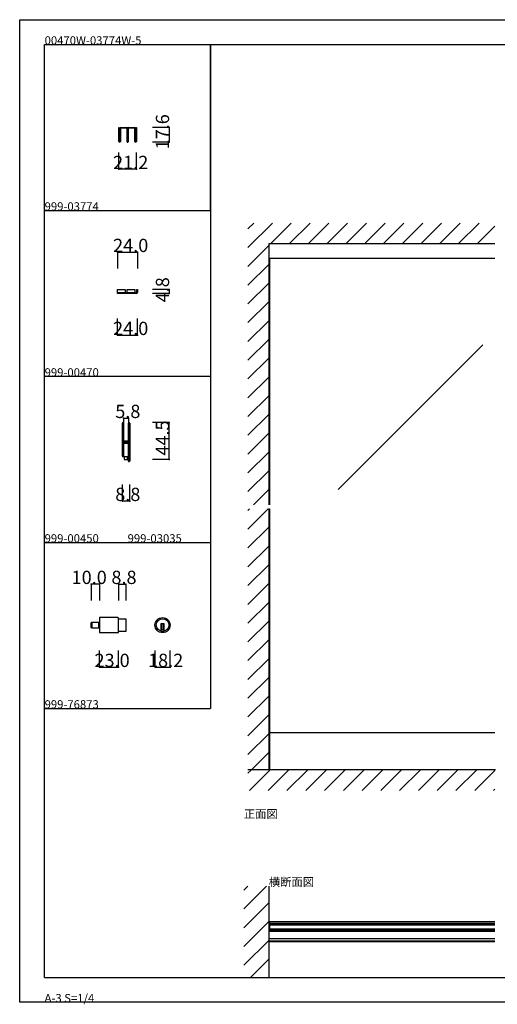
# Model space of a CAD drawing. Extents: x 0 to 1680, y 0 to 1186.
# Drawn here: x 0 to 575, y 0 to 1186 of the extents above; entities that cross this region are included whole.
import ezdxf

# ---------------------------------------------------------------- set-up
doc = ezdxf.new("R2010")
doc.units = 0
doc.header["$LTSCALE"] = 4
doc.header["$MEASUREMENT"] = 0
doc.linetypes.add('__21', pattern=[0])
for name, color, linetype in [('_0-0_', 7, 'CONTINUOUS'), ('_0-1_', 7, 'CONTINUOUS'), ('_0-2_', 7, 'CONTINUOUS'), ('_0-3_', 7, 'CONTINUOUS'), ('_0-4_', 7, 'CONTINUOUS')]:
    doc.layers.add(name, color=color, linetype=linetype)

msp = doc.modelspace()

# ---------------------------------------------------------------- linework, layer by layer
at = {"layer": '_0-0_', "color": 7, "linetype": 'Continuous'}
for p, q in [((0, 1186), (1680, 1186)), ((0, 2), (0, 1186)), ((30, 1156), (230, 1156)), ((30, 956), (30, 1156)), ((30, 1156), (1650, 1156)), ((30, 32), (30, 1156)), ((230, 1156), (230, 956)), ((230, 1156), (430, 1156)), ((230, 956), (230, 1156)), ((430, 1156), (630, 1156)), ((30, 956), (230, 956)), ((30, 756), (30, 956)), ((230, 956), (230, 756)), ((230, 756), (30, 756)), ((230, 756), (230, 556)), ((30, 556), (230, 556)), ((30, 356), (30, 556)), ((230, 556), (230, 356)), ((30, 356), (230, 356)), ((30, 156), (30, 356)), ((30, 156), (30, 356)), ((30, 356), (230, 356)), ((30, 156), (30, 356)), ((30, 356), (230, 356)), ((30, 156), (30, 356)), ((30, 32), (1650, 32)), ((1680, 2), (0, 2))]:
    msp.add_line(p, q, dxfattribs=at)
at = {"layer": '_0-1_', "color": 7, "linetype": 'Continuous'}
for p, q in [((119.4, 1052.5), (119.4, 1056)), ((119.4, 1056), (120, 1056)), ((120, 1056), (120, 1052.5)), ((121.7, 1056), (123.7, 1056)), ((123.7, 1056), (123.9, 1056)), ((123.9, 1056), (126.7, 1056)), ((126.7, 1056), (129.1, 1056)), ((130.9, 1056), (133.3, 1056)), ((133.3, 1056), (136.1, 1056)), ((136.1, 1056), (136.3, 1056)), ((136.3, 1056), (138.3, 1056)), ((140, 1052.5), (140, 1056)), ((140, 1056), (140.6, 1056)), ((140.6, 1056), (140.6, 1052.5)), ((119.4, 1051), (119.4, 1052.5)), ((119.4, 1048.3), (119.4, 1051)), ((119.4, 1045.7), (119.4, 1048.3)), ((119.4, 1045.6), (119.4, 1045.7)), ((119.4, 1045.4), (119.4, 1045.6)), ((119.4, 1045.6), (119.4, 1045.6)), ((119.4, 1045.2), (119.4, 1045.4)), ((119.4, 1043.7), (119.4, 1045.2)), ((120, 1052.5), (120, 1051)), ((120, 1051), (120, 1048.3)), ((120, 1048.3), (120, 1045.7)), ((120, 1045.7), (120, 1045.6)), ((120, 1045.6), (120, 1045.6)), ((120, 1045.6), (120, 1045.4)), ((120, 1045.4), (120, 1045.2)), ((120, 1045.2), (120, 1043.7)), ((120.8, 1052.7), (120.8, 1055.1)), ((120.8, 1050.9), (120.8, 1052.7)), ((120.8, 1049.2), (120.8, 1050.9)), ((120.8, 1049.1), (120.8, 1049.2)), ((120.8, 1048.9), (120.8, 1049.1)), ((120.8, 1048.4), (120.8, 1048.9)), ((120.8, 1047.9), (120.8, 1048.4)), ((120.8, 1046.5), (120.8, 1047.9)), ((120.8, 1046.2), (120.8, 1046.5)), ((120.8, 1045.7), (120.8, 1046.2)), ((120.8, 1045.6), (120.8, 1045.7)), ((120.8, 1044.1), (120.8, 1045.6)), ((120.8, 1042.7), (120.8, 1044.1)), ((121.4, 1055.1), (121.4, 1052.7)), ((121.4, 1052.7), (121.4, 1050.9)), ((121.4, 1050.9), (121.4, 1049.2)), ((121.4, 1049.2), (121.4, 1049.1)), ((121.4, 1049.1), (121.4, 1048.9)), ((121.4, 1048.9), (121.4, 1048.4)), ((121.4, 1048.4), (121.4, 1047.9)), ((121.4, 1047.9), (121.4, 1046.5)), ((121.4, 1046.5), (121.4, 1046.2)), ((121.4, 1046.2), (121.4, 1045.7)), ((121.4, 1045.7), (121.4, 1045.6)), ((121.4, 1045.6), (121.4, 1044.1)), ((121.4, 1044.1), (121.4, 1042.7)), ((123.7, 1055.4), (121.7, 1055.4)), ((123.9, 1055.4), (123.7, 1055.4)), ((126.7, 1055.4), (123.9, 1055.4)), ((129.1, 1055.4), (126.7, 1055.4)), ((129.4, 1053.7), (129.4, 1055.1)), ((129.4, 1052.7), (129.4, 1053.7)), ((129.4, 1050.2), (129.4, 1052.7)), ((129.4, 1049.2), (129.4, 1050.2)), ((129.4, 1049.1), (129.4, 1049.2)), ((129.4, 1048.9), (129.4, 1049.1)), ((129.4, 1047.9), (129.4, 1048.9)), ((129.4, 1047.2), (129.4, 1047.9)), ((129.4, 1046.5), (129.4, 1047.2)), ((129.4, 1046.2), (129.4, 1046.5)), ((129.4, 1045.7), (129.4, 1046.2)), ((129.4, 1045.6), (129.4, 1045.7)), ((129.4, 1045.5), (129.4, 1045.6)), ((129.4, 1044.2), (129.4, 1045.5)), ((129.4, 1039), (129.4, 1044.2)), ((130, 1055.1), (130, 1039)), ((130.6, 1055.1), (130.6, 1053.7)), ((130.6, 1053.7), (130.6, 1052.7)), ((130.6, 1052.7), (130.6, 1050.2)), ((130.6, 1050.2), (130.6, 1049.7)), ((130.6, 1049.7), (130.6, 1045.5)), ((130.6, 1045.5), (130.6, 1044.2)), ((130.6, 1044.2), (130.6, 1039)), ((133.3, 1055.4), (130.9, 1055.4)), ((136.1, 1055.4), (133.3, 1055.4)), ((136.3, 1055.4), (136.1, 1055.4)), ((138.3, 1055.4), (136.3, 1055.4)), ((138.6, 1052.7), (138.6, 1055.1)), ((138.6, 1050.9), (138.6, 1052.7)), ((138.6, 1050.3), (138.6, 1050.9)), ((138.6, 1049.2), (138.6, 1050.3)), ((138.6, 1049.1), (138.6, 1049.2)), ((138.6, 1048.9), (138.6, 1049.1)), ((138.6, 1047.9), (138.6, 1048.9)), ((138.6, 1046.5), (138.6, 1047.9)), ((138.6, 1046.2), (138.6, 1046.5)), ((138.6, 1045.7), (138.6, 1046.2)), ((138.6, 1045.6), (138.6, 1045.7)), ((138.6, 1044.1), (138.6, 1045.6)), ((138.6, 1042.7), (138.6, 1044.1)), ((139.2, 1055.1), (139.2, 1052.7)), ((139.2, 1052.7), (139.2, 1050.9)), ((139.2, 1050.9), (139.2, 1050.3)), ((139.2, 1050.3), (139.2, 1049.2)), ((139.2, 1049.2), (139.2, 1049.1)), ((139.2, 1049.1), (139.2, 1048.9)), ((139.2, 1048.9), (139.2, 1047.9)), ((139.2, 1047.9), (139.2, 1046.5)), ((139.2, 1046.5), (139.2, 1046.2)), ((139.2, 1046.2), (139.2, 1045.7)), ((139.2, 1045.7), (139.2, 1045.6)), ((139.2, 1045.6), (139.2, 1044.1)), ((139.2, 1044.1), (139.2, 1042.7)), ((140, 1051), (140, 1052.5)), ((140, 1048.3), (140, 1051)), ((140, 1045.7), (140, 1048.3)), ((140, 1045.6), (140, 1045.7)), ((140, 1045.4), (140, 1045.6)), ((140, 1045.6), (140, 1045.6)), ((140, 1045.2), (140, 1045.4)), ((140, 1043.7), (140, 1045.2)), ((140.6, 1052.5), (140.6, 1051)), ((140.6, 1051), (140.6, 1048.3)), ((140.6, 1048.3), (140.6, 1045.7)), ((140.6, 1045.7), (140.6, 1045.6)), ((140.6, 1045.6), (140.6, 1045.6)), ((140.6, 1045.6), (140.6, 1045.4)), ((140.6, 1045.4), (140.6, 1045.2)), ((140.6, 1045.2), (140.6, 1043.7)), ((119.4, 1042.7), (119.4, 1043.7)), ((119.4, 1042.6), (119.4, 1042.7)), ((119.4, 1041.5), (119.4, 1042.6)), ((119.4, 1041), (119.4, 1041.5)), ((119.4, 1039.4), (119.4, 1041)), ((120, 1043.7), (120, 1042.7)), ((120, 1042.7), (120, 1042.6)), ((120, 1042.6), (120, 1041.5)), ((120, 1041.5), (120, 1041)), ((120, 1041), (120, 1039.4)), ((120.8, 1039.4), (120.8, 1042.7)), ((121.4, 1042.7), (121.4, 1039.4)), ((138.6, 1039.4), (138.6, 1042.7)), ((139.2, 1042.7), (139.2, 1039.4)), ((140, 1042.7), (140, 1043.7)), ((140, 1042.6), (140, 1042.7)), ((140, 1041.5), (140, 1042.6)), ((140, 1041), (140, 1041.5)), ((140, 1039.4), (140, 1041)), ((140.6, 1043.7), (140.6, 1042.7)), ((140.6, 1042.7), (140.6, 1042.6)), ((140.6, 1042.6), (140.6, 1041.5)), ((140.6, 1041.5), (140.6, 1041)), ((140.6, 1041), (140.6, 1039.4)), ((572.5, 898.4), (300, 898.4)), ((118, 860.8), (127, 860.8)), ((118, 856.8), (118, 860.8)), ((127, 856.8), (118, 856.8)), ((118, 856), (118, 856.8)), ((118, 856.8), (118.2, 856.8)), ((118.2, 856), (118, 856)), ((118.2, 856.8), (124.2, 856.8)), ((124.2, 856), (118.2, 856)), ((121.8, 860.8), (125.2, 860.8)), ((124.2, 856.8), (140, 856.8)), ((140, 856), (124.2, 856)), ((127, 860.8), (127, 856.8)), ((129.6, 860.8), (138.6, 860.8)), ((129.6, 856.8), (129.6, 860.8)), ((138.6, 856.8), (129.6, 856.8)), ((133.3, 860.8), (136.8, 860.8)), ((138.6, 860.8), (138.6, 856.8)), ((140, 856.8), (140.8, 856.8)), ((140.8, 856), (140, 856)), ((141.2, 858), (141.2, 860.8)), ((141.2, 860.8), (142, 860.8)), ((141.2, 857.2), (141.2, 858)), ((142, 860.8), (142, 858)), ((142, 858), (142, 857.2)), ((123.7, 698.7), (123.7, 699.8)), ((123.7, 698.5), (123.7, 698.7)), ((123.7, 695.8), (123.7, 698.5)), ((123.7, 694.2), (123.7, 695.8)), ((123.7, 693), (123.7, 694.2)), ((123.7, 691), (123.7, 693)), ((123.7, 689.8), (123.7, 691)), ((123.7, 683.8), (123.7, 689.8)), ((124.3, 699.8), (124.3, 698.7)), ((124.3, 698.7), (124.3, 698.5)), ((124.3, 698.5), (124.3, 695.8)), ((124.3, 695.8), (124.3, 694.2)), ((124.3, 694.2), (124.3, 693)), ((124.3, 693), (124.3, 691)), ((124.3, 691), (124.3, 689.8)), ((124.3, 689.8), (124.3, 683.8)), ((124.6, 698.7), (124.6, 699.8)), ((124.6, 698.5), (124.6, 698.7)), ((124.6, 696.5), (124.6, 698.5)), ((124.6, 694.2), (124.6, 696.5)), ((124.6, 693), (124.6, 694.2)), ((124.6, 691), (124.6, 693)), ((124.6, 689.8), (124.6, 691)), ((124.6, 683.8), (124.6, 689.8)), ((125.2, 699.8), (125.2, 698.7)), ((125.2, 698.7), (125.2, 698.5)), ((125.2, 698.5), (125.2, 696.5)), ((125.2, 696.5), (125.2, 694.2)), ((125.2, 694.2), (125.2, 693)), ((125.2, 693), (125.2, 691)), ((125.2, 691), (125.2, 689.8)), ((125.2, 689.8), (125.2, 683.8)), ((131, 698.7), (131, 699.8)), ((131, 697.5), (131, 698.7)), ((131, 692.5), (131, 697.5)), ((131, 686), (131, 692.5)), ((131.6, 699.8), (131.6, 698.7)), ((131.6, 698.7), (131.6, 697.5)), ((131.6, 697.5), (131.6, 692.5)), ((131.6, 692.5), (131.6, 686)), ((131.9, 698.7), (131.9, 699.8)), ((131.9, 697.5), (131.9, 698.7)), ((131.9, 692.5), (131.9, 697.5)), ((131.9, 686), (131.9, 692.5)), ((132.5, 699.8), (132.5, 698.7)), ((132.5, 698.7), (132.5, 697.5)), ((132.5, 697.5), (132.5, 692.5)), ((132.5, 692.5), (132.5, 686)), ((123.7, 675.3), (123.7, 683.8)), ((124.3, 683.8), (124.3, 675.3)), ((124.6, 681.6), (124.6, 683.8)), ((124.6, 681), (124.6, 681.6)), ((124.6, 680.8), (124.6, 681)), ((124.6, 680.1), (124.6, 680.8)), ((124.6, 679.5), (124.6, 680.1)), ((124.6, 678), (124.6, 679.5)), ((125.2, 683.8), (125.2, 681.6)), ((125.2, 681.6), (125.2, 681)), ((125.2, 681), (125.2, 680.8)), ((125.2, 680.8), (125.2, 680.1)), ((125.2, 680.1), (125.2, 679.5)), ((125.2, 679.5), (125.2, 678)), ((125.4, 677.9), (125.4, 678.5)), ((125.4, 678.5), (126, 678.5)), ((126, 677.9), (125.4, 677.9)), ((125.4, 676.3), (125.4, 676.9)), ((125.4, 676.9), (126, 676.9)), ((126, 676.3), (125.4, 676.3)), ((125.5, 677.7), (127.1, 677.7)), ((127.1, 677.1), (125.5, 677.1)), ((126, 678.5), (126.3, 678.5)), ((126.3, 677.9), (126, 677.9)), ((126, 676.9), (126.3, 676.9)), ((126.3, 676.3), (126, 676.3)), ((126.3, 678.5), (126.8, 678.5)), ((126.8, 677.9), (126.3, 677.9)), ((126.3, 676.9), (126.8, 676.9)), ((126.8, 676.3), (126.3, 676.3)), ((126.8, 678.5), (127.1, 678.5)), ((127.1, 677.9), (126.8, 677.9)), ((126.8, 676.9), (127.1, 676.9)), ((127.1, 676.3), (126.8, 676.3)), ((127.1, 678.5), (127.6, 678.5)), ((127.6, 677.9), (127.1, 677.9)), ((127.1, 677.7), (127.6, 677.7)), ((127.6, 677.1), (127.1, 677.1)), ((127.1, 676.9), (127.6, 676.9)), ((127.6, 676.3), (127.1, 676.3)), ((127.6, 678.5), (127.6, 678.5)), ((127.6, 678.5), (127.8, 678.5)), ((127.8, 677.9), (127.6, 677.9)), ((127.6, 677.9), (127.6, 677.9)), ((127.6, 677.7), (127.6, 677.7)), ((127.6, 677.7), (127.8, 677.7)), ((127.8, 677.1), (127.6, 677.1)), ((127.6, 677.1), (127.6, 677.1)), ((127.6, 676.9), (127.6, 676.9)), ((127.6, 676.9), (127.8, 676.9)), ((127.8, 676.3), (127.6, 676.3)), ((127.6, 676.3), (127.6, 676.3)), ((127.8, 678.5), (128, 678.5)), ((128, 677.9), (127.8, 677.9)), ((127.8, 677.7), (127.8, 677.7)), ((127.8, 677.7), (128.3, 677.7)), ((128.3, 677.1), (127.8, 677.1)), ((127.8, 677.1), (127.8, 677.1)), ((127.8, 676.9), (128, 676.9)), ((128, 676.3), (127.8, 676.3)), ((128, 678.5), (128.3, 678.5)), ((128.3, 677.9), (128, 677.9)), ((128, 676.9), (128.3, 676.9)), ((128.3, 676.3), (128, 676.3)), ((128.3, 678.5), (128.6, 678.5)), ((128.6, 677.9), (128.3, 677.9)), ((128.3, 677.7), (128.4, 677.7)), ((128.4, 677.1), (128.3, 677.1)), ((128.3, 676.9), (128.6, 676.9)), ((128.6, 676.3), (128.3, 676.3)), ((128.4, 677.7), (129.4, 677.7)), ((129.4, 677.1), (128.4, 677.1)), ((128.6, 678.5), (130.7, 678.5)), ((130.7, 677.9), (128.6, 677.9)), ((128.6, 676.9), (130.7, 676.9)), ((130.7, 676.3), (128.6, 676.3)), ((129.4, 677.7), (129.9, 677.7)), ((129.9, 677.1), (129.4, 677.1)), ((129.9, 677.7), (130.2, 677.7)), ((130.2, 677.1), (129.9, 677.1)), ((130.2, 677.7), (130.8, 677.7)), ((130.8, 677.1), (130.2, 677.1)), ((130.8, 677.7), (130.8, 677.1)), ((131, 684.8), (131, 686)), ((131, 680.9), (131, 684.8)), ((131, 678.8), (131, 680.9)), ((131.6, 686), (131.6, 684.8)), ((131.6, 684.8), (131.6, 680.9)), ((131.6, 680.9), (131.6, 678.8)), ((131.9, 684.8), (131.9, 686)), ((131.9, 678.7), (131.9, 684.8)), ((131.9, 669), (131.9, 678.7)), ((132.5, 686), (132.5, 684.8)), ((132.5, 684.8), (132.5, 678.7)), ((132.5, 678.7), (132.5, 669)), ((123.7, 669.2), (123.7, 675.3)), ((123.7, 668.5), (123.7, 669.2)), ((123.7, 668), (123.7, 668.5)), ((123.7, 667.2), (123.7, 668)), ((123.7, 666.2), (123.7, 667.2)), ((123.7, 662.5), (123.7, 666.2)), ((124.3, 675.3), (124.3, 669.2)), ((124.3, 669.2), (124.3, 668.5)), ((124.3, 668.5), (124.3, 668)), ((124.3, 668), (124.3, 667.2)), ((124.3, 667.2), (124.3, 666.2)), ((124.3, 666.2), (124.3, 662.5)), ((124.6, 673.1), (124.6, 675.2)), ((124.6, 669.2), (124.6, 673.1)), ((124.6, 668.5), (124.6, 669.2)), ((124.6, 668), (124.6, 668.5)), ((124.6, 667.2), (124.6, 668)), ((124.6, 666.2), (124.6, 667.2)), ((124.6, 662.5), (124.6, 666.2)), ((125.2, 675.2), (125.2, 673.1)), ((125.2, 673.1), (125.2, 669.2)), ((125.2, 669.2), (125.2, 668.5)), ((125.2, 668.5), (125.2, 668)), ((125.2, 668), (125.2, 667.2)), ((125.2, 667.2), (125.2, 666.2)), ((125.2, 666.2), (125.2, 662.5)), ((125.5, 676.1), (127.1, 676.1)), ((127.1, 675.5), (125.5, 675.5)), ((127.1, 676.1), (127.6, 676.1)), ((127.6, 675.5), (127.1, 675.5)), ((127.6, 676.1), (127.6, 676.1)), ((127.6, 676.1), (127.8, 676.1)), ((127.8, 675.5), (127.6, 675.5)), ((127.6, 675.5), (127.6, 675.5)), ((127.8, 676.1), (127.8, 676.1)), ((127.8, 676.1), (128.3, 676.1)), ((128.3, 675.5), (127.8, 675.5)), ((127.8, 675.5), (127.8, 675.5)), ((128.3, 676.1), (128.4, 676.1)), ((128.4, 675.5), (128.3, 675.5)), ((128.4, 676.1), (129.4, 676.1)), ((129.4, 675.5), (128.4, 675.5)), ((129.4, 676.1), (129.9, 676.1)), ((129.9, 675.5), (129.4, 675.5)), ((129.9, 676.1), (130.2, 676.1)), ((130.2, 675.5), (129.9, 675.5)), ((130.2, 676.1), (130.8, 676.1)), ((130.8, 675.5), (130.2, 675.5)), ((130.8, 676.1), (130.8, 675.5)), ((131, 674.7), (131, 676)), ((131, 674.5), (131, 674.7)), ((131, 673.7), (131, 674.5)), ((131, 669), (131, 673.7)), ((131, 668.5), (131, 669)), ((131, 662.5), (131, 668.5)), ((131.6, 676), (131.6, 674.7)), ((131.6, 674.7), (131.6, 674.5)), ((131.6, 674.5), (131.6, 673.7)), ((131.6, 673.7), (131.6, 669)), ((131.6, 669), (131.6, 668.5)), ((131.6, 668.5), (131.6, 662.5)), ((131.9, 668.5), (131.9, 669)), ((131.9, 662.5), (131.9, 668.5)), ((132.5, 669), (132.5, 668.5)), ((132.5, 668.5), (132.5, 662.5)), ((123.7, 661.5), (123.7, 662.5)), ((123.7, 661.3), (123.7, 661.5)), ((123.7, 660.2), (123.7, 661.3)), ((124.3, 662.5), (124.3, 661.5)), ((124.3, 661.5), (124.3, 661.3)), ((124.3, 661.3), (124.3, 660.2)), ((124.4, 659.5), (131, 659.5)), ((124.6, 661.5), (124.6, 662.5)), ((124.6, 661.3), (124.6, 661.5)), ((124.6, 660.2), (124.6, 661.3)), ((125.2, 662.5), (125.2, 661.5)), ((125.2, 661.5), (125.2, 661.3)), ((125.2, 661.3), (125.2, 660.2)), ((126, 659.5), (126, 656)), ((126, 656), (127, 656)), ((127, 656), (129, 656)), ((129, 656), (130, 656)), ((130, 656), (130, 659.5)), ((131, 661), (131, 662.5)), ((131, 659.8), (131, 661)), ((131, 656.5), (131, 659.8)), ((131, 655.5), (131, 656.5)), ((131, 655.3), (131, 655.5)), ((131, 654.2), (131, 655.3)), ((131.6, 662.5), (131.6, 661)), ((131.6, 661), (131.6, 659.8)), ((131.6, 659.8), (131.6, 656.5)), ((131.6, 656.5), (131.6, 655.5)), ((131.6, 655.5), (131.6, 655.3)), ((131.6, 655.3), (131.6, 654.2)), ((131.9, 661), (131.9, 662.5)), ((131.9, 659.8), (131.9, 661)), ((131.9, 658.2), (131.9, 659.8)), ((131.9, 656.5), (131.9, 658.2)), ((131.9, 655.5), (131.9, 656.5)), ((131.9, 655.3), (131.9, 655.5)), ((131.9, 654.2), (131.9, 655.3)), ((132.5, 662.5), (132.5, 661)), ((132.5, 661), (132.5, 659.8)), ((132.5, 659.8), (132.5, 658.2)), ((132.5, 658.2), (132.5, 656.5)), ((132.5, 656.5), (132.5, 655.5)), ((132.5, 655.5), (132.5, 655.3)), ((132.5, 655.3), (132.5, 654.2)), ((118.3, 465.6), (96.1, 465.6)), ((96.1, 465.6), (96.1, 447.4)), ((119.1, 448.2), (119.1, 464.8)), ((119.1, 464.1), (127.9, 464.1)), ((127.9, 464.1), (127.9, 448.9)), ((86.1, 453.8), (86.1, 459.2)), ((86.9, 453), (86.9, 460)), ((86.9, 460), (96.1, 460)), ((86.9, 460), (86.9, 453)), ((96.1, 453), (86.9, 453)), ((96.1, 460), (96.1, 453)), ((174.1, 457.9), (170.1, 457.9)), ((170.1, 457.9), (170.1, 456.9)), ((170.1, 456.9), (170.1, 449.2)), ((174.1, 450.9), (170.1, 450.9)), ((171.1, 457.9), (171.1, 450.9)), ((173.1, 457.9), (173.1, 450.9)), ((174.1, 456.9), (174.1, 457.9)), ((174.1, 449.2), (174.1, 456.9)), ((96.1, 447.4), (118.3, 447.4)), ((127.9, 448.9), (119.1, 448.9)), ((572.5, 326.5), (300, 326.5)), ((301.2, 282), (301.2, 326.5)), ((301.2, 285.5), (300, 285.5)), ((572.5, 99), (300, 99)), ((301.2, 97.3), (300, 97.3)), ((300, 97.3), (300, 88.5)), ((301.2, 97.3), (572.5, 97.3)), ((301.2, 88.5), (301.2, 97.3)), ((301.2, 95.8), (572.5, 95.8)), ((300, 88.5), (301.2, 88.5)), ((572.5, 87.4), (300, 87.4)), ((572.5, 90), (301.2, 90)), ((572.5, 88.5), (301.2, 88.5)), ((572.5, 78.4), (300, 78.4)), ((572.5, 75.8), (300, 75.8)), ((572.5, 75), (300, 75))]:
    msp.add_line(p, q, dxfattribs=at)
at = {"layer": '_0-1_', "color": 132, "linetype": 'Continuous'}
for p, q in [((180, 1056), (180, 1038.4)), ((140.6, 1006), (119.4, 1006))]:
    msp.add_line(p, q, dxfattribs=at)
at = {"layer": '_0-1_', "color": 7, "linetype": '__21'}
msp.add_line((94.9, 460), (94.9, 453), dxfattribs=at)
at = {"layer": '_0-1_', "color": 7, "linetype": 'Continuous'}
for radius in [9.1, 7.6]:
    msp.add_circle((172.1, 456.5), radius, dxfattribs=at)
for centre, radius, start, end in [((121.7, 1055.1), 0.9, 90, 180), ((129.1, 1055.1), 0.9, 360, 90), ((130.9, 1055.1), 0.9, 90, 180), ((138.3, 1055.1), 0.9, 360, 90), ((121.7, 1055.1), 0.3, 90, 180), ((129.1, 1055.1), 0.3, 360, 90), ((130.9, 1055.1), 0.3, 90, 180), ((138.3, 1055.1), 0.3, 360, 90), ((120.4, 1039.4), 1, 180, 270), ((120.4, 1039.4), 0.4, 180, 270), ((120.4, 1039.4), 1, 270, 0), ((120.4, 1039.4), 0.4, 270, 0), ((130, 1039), 0.6, 180, 270), ((130, 1039), 0.6, 270, 0), ((139.6, 1039.4), 1, 180, 270), ((139.6, 1039.4), 0.4, 180, 270), ((139.6, 1039.4), 1, 270, 0), ((139.6, 1039.4), 0.4, 270, 0), ((140.8, 857.2), 0.4, 270, 0), ((140.8, 857.2), 1.2, 270, 0), ((124.4, 699.8), 0.75, 90, 180), ((124.4, 699.8), 0.75, 70.1738, 90.001), ((124.4, 699.8), 0.75, 359.9999, 70.181), ((131.7, 699.8), 0.75, 90, 180), ((131.7, 699.8), 0.75, 70.1738, 90.001), ((131.7, 699.8), 0.75, 359.9999, 70.181), ((124.4, 699.8), 0.15, 90, 180), ((124.4, 699.8), 0.15, 360, 90), ((131.7, 699.8), 0.15, 90, 180), ((131.7, 699.8), 0.15, 360, 90), ((125.5, 678), 0.9, 180, 270), ((125.5, 678), 0.3, 180, 270), ((130.7, 678.8), 0.9, 270, 0), ((130.7, 678.8), 0.3, 270, 0), ((130.7, 676), 0.9, 360, 90), ((130.7, 676), 0.3, 360, 90), ((125.5, 675.2), 0.9, 90, 180), ((125.5, 675.2), 0.3, 90, 180), ((124.4, 660.2), 0.75, 180, 270), ((124.4, 660.2), 0.15, 180, 270), ((124.4, 660.2), 0.75, 270, 289.8252), ((124.4, 660.2), 0.15, 270, 0), ((124.4, 660.2), 0.75, 289.819, 0.0001), ((131.7, 654.2), 0.75, 180, 270), ((131.7, 654.2), 0.15, 180, 270), ((131.7, 654.2), 0.15, 270, 0), ((131.7, 654.2), 0.75, 270, 289.8252), ((131.7, 654.2), 0.75, 289.819, 0.0001), ((118.3, 464.8), 0.8, 360, 90), ((86.9, 459.2), 0.8, 90, 180), ((86.9, 453.8), 0.8, 180, 270), ((118.3, 448.2), 0.8, 270, 0), ((172.1, 456.5), 7.6, 254.7356, 270), ((172.1, 456.5), 7.6, 269.9993, 285.265)]:
    msp.add_arc(centre, radius, start, end, dxfattribs=at)
at = {"layer": '_0-2_', "color": 132, "linetype": 'Continuous'}
for p, q in [((301.2, 601.5), (301.2, 898.4)), ((558, 794.1), (383.6, 619.8)), ((301.2, 326.5), (301.2, 596.5)), ((301.2, 95.4), (572.5, 95.4)), ((301.2, 90.4), (572.5, 90.4))]:
    msp.add_line(p, q, dxfattribs=at)
at = {"layer": '_0-3_', "color": 54, "linetype": 'Continuous'}
for p, q in [((275, 911.5), (304.5, 941)), ((275, 934.1), (281.9, 941)), ((302.2, 916), (327.2, 941)), ((324.8, 916), (349.8, 941)), ((347.4, 916), (372.4, 941)), ((370, 916), (395, 941)), ((392.7, 916), (417.7, 941)), ((415.3, 916), (440.3, 941)), ((437.9, 916), (462.9, 941)), ((460.6, 916), (485.6, 941)), ((483.2, 916), (508.2, 941)), ((505.8, 916), (530.8, 941)), ((528.4, 916), (553.4, 941)), ((551.1, 916), (572.5, 937.4)), ((275, 888.8), (300, 913.8)), ((572.5, 916), (300, 916)), ((300, 916), (300, 601.5)), ((275, 866.2), (300, 891.2)), ((275, 843.6), (300, 868.6)), ((275, 821), (300, 846)), ((275, 798.3), (300, 823.3)), ((275, 775.7), (300, 800.7)), ((275, 753.1), (300, 778.1)), ((275, 730.4), (300, 755.4)), ((275, 707.8), (300, 732.8)), ((275, 685.2), (300, 710.2)), ((275, 662.6), (300, 687.6)), ((275, 639.9), (300, 664.9)), ((275, 617.3), (300, 642.3)), ((281.8, 601.5), (300, 619.7)), ((275, 594.7), (276.8, 596.5)), ((275, 572.1), (299.4, 596.5)), ((300, 597.1), (300, 282)), ((275, 549.4), (300, 574.4)), ((275, 526.8), (300, 551.8)), ((275, 504.2), (300, 529.2)), ((275, 481.5), (300, 506.5)), ((275, 458.9), (300, 483.9)), ((275, 436.3), (300, 461.3)), ((275, 413.7), (300, 438.7)), ((275, 391), (300, 416)), ((275, 368.4), (300, 393.4)), ((275, 345.8), (300, 370.8)), ((275, 323.2), (300, 348.2)), ((275, 300.5), (300, 325.5)), ((279.1, 282), (300, 302.9)), ((275, 277.9), (279.1, 282)), ((573.3, 282), (275, 282)), ((276.7, 257), (301.7, 282)), ((299.4, 257), (324.4, 282)), ((322, 257), (347, 282)), ((344.6, 257), (369.6, 282)), ((367.2, 257), (392.2, 282)), ((389.9, 257), (414.9, 282)), ((412.5, 257), (437.5, 282)), ((435.1, 257), (460.1, 282)), ((457.7, 257), (482.7, 282)), ((480.4, 257), (505.4, 282)), ((503, 257), (528, 282)), ((525.6, 257), (550.6, 282)), ((548.3, 257), (572.5, 281.2)), ((570.9, 257), (572.5, 258.6)), ((270, 114.5), (297.5, 142)), ((270, 137.1), (274.9, 142)), ((300, 142), (300, 32)), ((270, 91.9), (300, 121.9)), ((270, 69.3), (300, 99.3)), ((270, 46.6), (300, 76.6)), ((278, 32), (300, 54))]:
    msp.add_line(p, q, dxfattribs=at)
at = {"layer": '_0-4_', "color": 7, "linetype": 'Continuous'}
for p, q in [((180, 1056), (160, 1056)), ((180, 1038.4), (160, 1038.4)), ((119.4, 1006), (119.4, 1026)), ((140.6, 1006), (140.6, 1026)), ((118, 906), (118, 886)), ((142, 906), (142, 886)), ((180, 860.8), (160, 860.8)), ((180, 856), (160, 856)), ((118, 806), (118, 826)), ((142, 806), (142, 826)), ((125.2, 706), (125.2, 686)), ((131, 706), (131, 686)), ((180, 700.5), (160, 700.5)), ((180, 656), (160, 656)), ((123.7, 606), (123.7, 626)), ((132.5, 606), (132.5, 626)), ((86.1, 506), (86.1, 486)), ((96.1, 506), (96.1, 486)), ((119.1, 506), (119.1, 486)), ((127.9, 506), (127.9, 486)), ((96.1, 406), (96.1, 426)), ((119.1, 406), (119.1, 426)), ((163.1, 406), (163.1, 426)), ((181.2, 406), (181.2, 426))]:
    msp.add_line(p, q, dxfattribs=at)
at = {"layer": '_0-4_', "color": 132, "linetype": 'Continuous'}
for p, q in [((118, 906), (142, 906)), ((180, 860.8), (180, 856)), ((118, 806), (142, 806)), ((125.2, 706), (131, 706)), ((180, 656), (180, 700.5)), ((132.5, 606), (123.7, 606)), ((96.1, 506), (86.1, 506)), ((119.1, 506), (127.9, 506)), ((96.1, 406), (119.1, 406)), ((163.1, 406), (181.2, 406))]:
    msp.add_line(p, q, dxfattribs=at)
at = {"layer": '_0-4_', "color": 132}
for p in [(180, 1056), (180, 1038.4), (119.4, 1006), (140.6, 1006), (118, 906), (142, 906), (180, 860.8), (180, 856), (118, 806), (142, 806), (125.2, 706), (131, 706), (180, 700.5), (180, 656), (123.7, 606), (132.5, 606), (86.1, 506), (96.1, 506), (119.1, 506), (127.9, 506), (96.1, 406), (119.1, 406), (163.1, 406), (181.2, 406)]:
    msp.add_point(p, dxfattribs=at)

# ---------------------------------------------------------------- texts
at = {"layer": '_0-0_', "color": 7}
for s, p in [('00470W-03774W-5', (30, 1156)), ('999-03774', (30, 956)), ('999-00470', (30, 756)), ('999-00450', (30, 556)), ('999-03035', (130, 556)), ('999-76873', (30, 356)), ('正面図', (270, 224)), ('横断面図', (300, 142)), ('A-3 S=1/4', (30, 2))]:
    msp.add_text(s, height=10, dxfattribs=at).set_placement(p)
at = {"layer": '_0-1_', "color": 7}
msp.add_text('17.6', height=16, rotation=90, dxfattribs=at).set_placement((180, 1029.7))
msp.add_text('21.2', height=16, dxfattribs=at).set_placement((112.5, 1006))
at = {"layer": '_0-4_', "color": 7}
for s, p in [('24.0', (112.5, 906)), ('24.0', (112.5, 806)), ('5.8', (115.1, 706)), ('8.8', (115.1, 606)), ('10.0', (62.5, 506)), ('8.8', (110.5, 506)), ('23.0', (90.1, 406)), ('18.2', (154.6, 406))]:
    msp.add_text(s, height=16, dxfattribs=at).set_placement(p)
for s, p in [('4.8', (180, 845.4)), ('44.5', (180, 660.7))]:
    msp.add_text(s, height=16, rotation=90, dxfattribs=at).set_placement(p)

doc.saveas('drawing.dxf')
